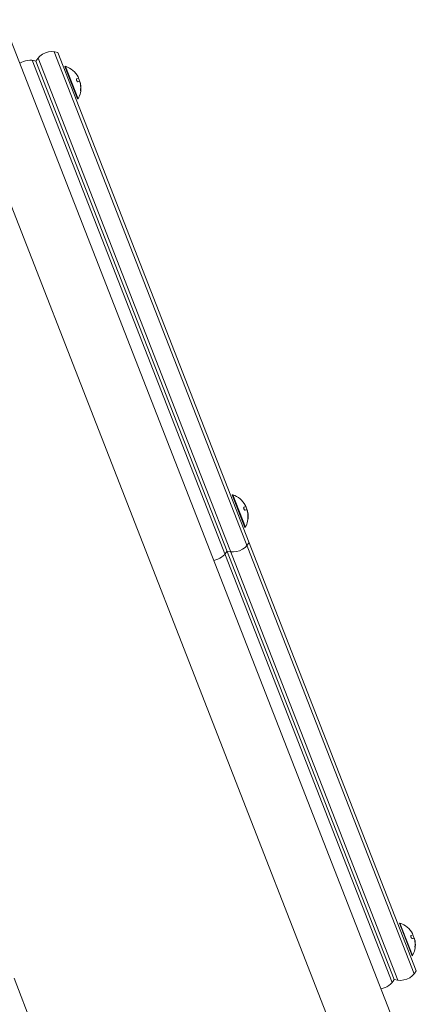
# Model space of a CAD drawing. Units: millimetres. Extents: x -20357 to 20009, y -15917 to 20084.
# Drawn here: x -12626 to -12307, y -9334 to -8541 of the extents above; entities that cross this region are included whole.
import ezdxf

# ---------------------------------------------------------------- set-up
doc = ezdxf.new("R2010")
doc.units = ezdxf.units.MM
doc.header["$LTSCALE"] = 20
doc.layers.add('2d', color=230, linetype='Continuous')

msp = doc.modelspace()

# ---------------------------------------------------------------- linework, layer by layer
at = {"layer": '2d', "lineweight": 0}
for p, q in [((-12639.74, -8541.37), (-12321.56, -9356.06)), ((-12684.73, -8558.94), (-12366.55, -9373.63)), ((-12308.61, -9309.09), (-12598.38, -8567.13)), ((-12595.45, -8567.77), (-12306.89, -9306.64)), ((-12616.08, -8574.05), (-12326.31, -9316)), ((-12613.15, -8574.68), (-12324.59, -9313.55)), ((-12321.65, -9314.18), (-12611.42, -8572.23)), ((-12589.74, -8579.08), (-12589.28, -8578.9)), ((-12579.56, -8605.16), (-12589.74, -8579.08)), ((-12579.09, -8604.98), (-12589.28, -8578.9)), ((-12580.23, -8588.86), (-12578.79, -8588.29)), ((-12578.25, -8590.93), (-12579.25, -8591.32)), ((-12577.57, -8591.57), (-12577.65, -8591.6)), ((-12579.56, -8605.16), (-12579.09, -8604.98)), ((-12455.14, -8923.73), (-12454.68, -8923.54)), ((-12444.96, -8949.81), (-12455.14, -8923.73)), ((-12444.49, -8949.63), (-12454.68, -8923.54)), ((-12445.63, -8933.51), (-12444.19, -8932.94)), ((-12443.65, -8935.58), (-12444.65, -8935.97)), ((-12442.97, -8936.22), (-12443.05, -8936.25)), ((-12444.96, -8949.81), (-12444.49, -8949.63)), ((-12320.54, -9268.37), (-12320.08, -9268.19)), ((-12309.89, -9294.27), (-12320.08, -9268.19)), ((-12310.36, -9294.46), (-12320.54, -9268.37)), ((-12311.03, -9278.15), (-12309.59, -9277.59)), ((-12309.05, -9280.23), (-12310.05, -9280.62)), ((-12308.37, -9280.87), (-12308.45, -9280.9)), ((-12310.36, -9294.46), (-12309.89, -9294.27)), ((-12630.74, -9312.61), (-12544.29, -9533.97))]:
    msp.add_line(p, q, dxfattribs=at)
for centre, radius, start, end in [((-12600.08, -8582.04), 15, 72.03645, 150.62944), ((-12617.77, -8588.95), 15, 72.03645, 123.45531), ((-12595.2, -8596.24), 18.33, 28.96058, 71.14247), ((-12595.39, -8596.31), 18.33, 15.88235, 25.80498), ((-12595.39, -8596.31), 18.33, 3.61142, 5.3528), ((-12595.2, -8596.24), 18.33, 331.5234, 3.61142), ((-12460.6, -8940.89), 18.33, 28.96058, 71.14247), ((-12460.79, -8940.96), 18.33, 15.88235, 25.80498), ((-12460.6, -8940.89), 18.33, 331.5234, 3.61142), ((-12460.79, -8940.96), 18.33, 3.61142, 5.3528), ((-12454.56, -8954.63), 15, 252.03645, 330.6294), ((-12472.26, -8961.54), 15, 279.21058, 330.6294), ((-12326, -9285.54), 18.33, 28.96058, 71.14247), ((-12326.19, -9285.61), 18.33, 15.88235, 25.80498), ((-12326.19, -9285.61), 18.33, 3.61142, 5.3528), ((-12326, -9285.54), 18.33, 331.5234, 3.61142), ((-12319.96, -9299.28), 15, 252.03645, 330.6294), ((-12337.66, -9306.19), 15, 279.21058, 330.6294)]:
    msp.add_arc(centre, radius, start, end, dxfattribs=at)
for centre, end_param in [((-12595.15, -8596.37), -0.202338), ((-12595.34, -8596.44), -0.305725), ((-12460.55, -8941.01), -0.202338), ((-12460.74, -8941.09), -0.305725), ((-12325.95, -9285.66), -0.202338), ((-12326.14, -9285.74), -0.305725)]:
    msp.add_ellipse(centre, major_axis=(17.05, 6.66), ratio=0.987688, start_param=-0.424235, end_param=end_param, dxfattribs=at)
for points, knots in [([(-12580.23, -8588.86), (-12580.3, -8588.88), (-12580.36, -8588.94), (-12580.4, -8589.02), (-12580.44, -8589.1), (-12580.47, -8589.2), (-12580.49, -8589.33), (-12580.5, -8589.45), (-12580.49, -8589.59), (-12580.47, -8589.74), (-12580.45, -8589.87), (-12580.42, -8590.02), (-12580.37, -8590.16), (-12580.33, -8590.29), (-12580.27, -8590.42), (-12580.21, -8590.54), (-12580.15, -8590.66), (-12580.08, -8590.77), (-12580.01, -8590.87), (-12579.94, -8590.97), (-12579.86, -8591.05), (-12579.79, -8591.12), (-12579.71, -8591.2), (-12579.63, -8591.26), (-12579.55, -8591.29), (-12579.47, -8591.33), (-12579.39, -8591.35), (-12579.32, -8591.34), (-12579.29, -8591.33), (-12579.27, -8591.33), (-12579.25, -8591.32)], [0, 0, 0, 0, 0.12144, 0.12144, 0.12144, 0.243283, 0.243283, 0.243283, 0.358856, 0.358856, 0.358856, 0.462986, 0.462986, 0.462986, 0.558085, 0.558085, 0.558085, 0.650496, 0.650496, 0.650496, 0.746429, 0.746429, 0.746429, 0.850305, 0.850305, 0.850305, 0.963913, 0.963913, 0.963913, 1, 1, 1, 1]), ([(-12577.97, -8590.96), (-12577.94, -8590.98), (-12577.9, -8591.03), (-12577.86, -8591.09), (-12577.82, -8591.16), (-12577.78, -8591.25), (-12577.74, -8591.35), (-12577.7, -8591.45), (-12577.66, -8591.56), (-12577.62, -8591.69), (-12577.58, -8591.8), (-12577.55, -8591.92), (-12577.52, -8592.04)], [0, 0, 0, 0, 0.2593, 0.2593, 0.2593, 0.519012, 0.519012, 0.519012, 0.774897, 0.774897, 0.774897, 1, 1, 1, 1]), ([(-12577.45, -8591.82), (-12577.47, -8591.75), (-12577.49, -8591.69), (-12577.51, -8591.64), (-12577.53, -8591.6), (-12577.55, -8591.57), (-12577.56, -8591.57), (-12577.56, -8591.57), (-12577.57, -8591.57), (-12577.57, -8591.57)], [0, 0, 0, 0, 0.2695104, 0.2695104, 0.2695104, 0.5391893, 0.5391893, 0.5391893, 0.6053376, 0.6053376, 0.6053376, 0.6053376]), ([(-12577.13, -8596.87), (-12577.14, -8597.05), (-12577.15, -8597.23), (-12577.15, -8597.4), (-12577.16, -8597.58), (-12577.16, -8597.75), (-12577.16, -8597.9), (-12577.16, -8598.04), (-12577.16, -8598.17), (-12577.15, -8598.27), (-12577.14, -8598.36), (-12577.14, -8598.43), (-12577.12, -8598.47), (-12577.11, -8598.51), (-12577.1, -8598.53), (-12577.09, -8598.52), (-12577.08, -8598.51), (-12577.06, -8598.48), (-12577.05, -8598.42), (-12577.03, -8598.37), (-12577.02, -8598.29), (-12577, -8598.2), (-12576.98, -8598.1), (-12576.97, -8597.98), (-12576.95, -8597.85), (-12576.94, -8597.71), (-12576.93, -8597.55), (-12576.91, -8597.39), (-12576.91, -8597.33), (-12576.91, -8597.28), (-12576.91, -8597.23)], [0, 0, 0, 0, 0.120796, 0.120796, 0.120796, 0.242046, 0.242046, 0.242046, 0.356333, 0.356333, 0.356333, 0.459168, 0.459168, 0.459168, 0.553739, 0.553739, 0.553739, 0.646543, 0.646543, 0.646543, 0.743592, 0.743592, 0.743592, 0.848997, 0.848997, 0.848997, 0.964083, 0.964083, 0.964083, 1, 1, 1, 1]), ([(-12577.16, -8598.08), (-12577.15, -8598), (-12577.14, -8597.92), (-12577.12, -8597.66), (-12577.1, -8597.48), (-12577.09, -8597.3)], [0.8062473, 0.8062473, 0.8062473, 0.8062473, 0.875, 0.875, 1, 1, 1, 1]), ([(-12445.63, -8933.51), (-12445.7, -8933.53), (-12445.76, -8933.59), (-12445.8, -8933.67), (-12445.84, -8933.75), (-12445.87, -8933.85), (-12445.89, -8933.98), (-12445.9, -8934.1), (-12445.89, -8934.24), (-12445.87, -8934.39), (-12445.85, -8934.52), (-12445.82, -8934.67), (-12445.77, -8934.81), (-12445.73, -8934.94), (-12445.67, -8935.07), (-12445.61, -8935.19), (-12445.55, -8935.31), (-12445.48, -8935.42), (-12445.41, -8935.52), (-12445.34, -8935.62), (-12445.26, -8935.7), (-12445.19, -8935.77), (-12445.11, -8935.85), (-12445.02, -8935.91), (-12444.95, -8935.94), (-12444.86, -8935.98), (-12444.78, -8935.99), (-12444.72, -8935.99), (-12444.69, -8935.98), (-12444.67, -8935.98), (-12444.65, -8935.97)], [0, 0, 0, 0, 0.12144, 0.12144, 0.12144, 0.243283, 0.243283, 0.243283, 0.358856, 0.358856, 0.358856, 0.462986, 0.462986, 0.462986, 0.558085, 0.558085, 0.558085, 0.650496, 0.650496, 0.650496, 0.746429, 0.746429, 0.746429, 0.850305, 0.850305, 0.850305, 0.963913, 0.963913, 0.963913, 1, 1, 1, 1]), ([(-12443.37, -8935.61), (-12443.34, -8935.63), (-12443.3, -8935.68), (-12443.26, -8935.74), (-12443.22, -8935.81), (-12443.18, -8935.89), (-12443.14, -8936), (-12443.1, -8936.1), (-12443.06, -8936.21), (-12443.02, -8936.34), (-12442.98, -8936.45), (-12442.95, -8936.57), (-12442.92, -8936.69)], [0, 0, 0, 0, 0.2593, 0.2593, 0.2593, 0.519012, 0.519012, 0.519012, 0.774897, 0.774897, 0.774897, 1, 1, 1, 1]), ([(-12442.84, -8936.47), (-12442.87, -8936.4), (-12442.89, -8936.33), (-12442.91, -8936.29), (-12442.93, -8936.25), (-12442.95, -8936.22), (-12442.96, -8936.22), (-12442.96, -8936.22), (-12442.97, -8936.22), (-12442.97, -8936.22)], [0, 0, 0, 0, 0.2695104, 0.2695104, 0.2695104, 0.5391893, 0.5391893, 0.5391893, 0.6053376, 0.6053376, 0.6053376, 0.6053376]), ([(-12442.53, -8941.52), (-12442.54, -8941.7), (-12442.55, -8941.88), (-12442.55, -8942.05), (-12442.56, -8942.23), (-12442.56, -8942.4), (-12442.56, -8942.55), (-12442.56, -8942.69), (-12442.56, -8942.82), (-12442.55, -8942.92), (-12442.54, -8943.01), (-12442.53, -8943.08), (-12442.52, -8943.12), (-12442.51, -8943.16), (-12442.5, -8943.17), (-12442.49, -8943.17), (-12442.47, -8943.16), (-12442.46, -8943.12), (-12442.45, -8943.07), (-12442.43, -8943.02), (-12442.41, -8942.94), (-12442.4, -8942.85), (-12442.38, -8942.75), (-12442.37, -8942.63), (-12442.35, -8942.5), (-12442.34, -8942.36), (-12442.32, -8942.2), (-12442.31, -8942.03), (-12442.31, -8941.98), (-12442.31, -8941.93), (-12442.3, -8941.88)], [0, 0, 0, 0, 0.120796, 0.120796, 0.120796, 0.242046, 0.242046, 0.242046, 0.356333, 0.356333, 0.356333, 0.459168, 0.459168, 0.459168, 0.553739, 0.553739, 0.553739, 0.646543, 0.646543, 0.646543, 0.743592, 0.743592, 0.743592, 0.848997, 0.848997, 0.848997, 0.964083, 0.964083, 0.964083, 1, 1, 1, 1]), ([(-12442.56, -8942.73), (-12442.55, -8942.65), (-12442.54, -8942.56), (-12442.51, -8942.31), (-12442.5, -8942.13), (-12442.49, -8941.95)], [0.8062473, 0.8062473, 0.8062473, 0.8062473, 0.875, 0.875, 1, 1, 1, 1]), ([(-12311.03, -9278.15), (-12311.1, -9278.18), (-12311.16, -9278.24), (-12311.2, -9278.31), (-12311.24, -9278.39), (-12311.27, -9278.5), (-12311.28, -9278.63), (-12311.3, -9278.75), (-12311.29, -9278.89), (-12311.27, -9279.03), (-12311.25, -9279.17), (-12311.21, -9279.31), (-12311.17, -9279.46), (-12311.12, -9279.59), (-12311.07, -9279.72), (-12311.01, -9279.84), (-12310.95, -9279.96), (-12310.88, -9280.07), (-12310.81, -9280.16), (-12310.74, -9280.26), (-12310.66, -9280.35), (-12310.59, -9280.42), (-12310.5, -9280.5), (-12310.42, -9280.55), (-12310.35, -9280.59), (-12310.26, -9280.63), (-12310.18, -9280.64), (-12310.11, -9280.63), (-12310.09, -9280.63), (-12310.07, -9280.63), (-12310.05, -9280.62)], [0, 0, 0, 0, 0.12144, 0.12144, 0.12144, 0.243283, 0.243283, 0.243283, 0.358856, 0.358856, 0.358856, 0.462986, 0.462986, 0.462986, 0.558085, 0.558085, 0.558085, 0.650496, 0.650496, 0.650496, 0.746429, 0.746429, 0.746429, 0.850305, 0.850305, 0.850305, 0.963913, 0.963913, 0.963913, 1, 1, 1, 1]), ([(-12308.77, -9280.26), (-12308.74, -9280.28), (-12308.7, -9280.33), (-12308.66, -9280.39), (-12308.62, -9280.46), (-12308.58, -9280.54), (-12308.54, -9280.64), (-12308.5, -9280.74), (-12308.45, -9280.86), (-12308.42, -9280.99), (-12308.38, -9281.1), (-12308.35, -9281.22), (-12308.32, -9281.33)], [0, 0, 0, 0, 0.2593, 0.2593, 0.2593, 0.519012, 0.519012, 0.519012, 0.774897, 0.774897, 0.774897, 1, 1, 1, 1]), ([(-12308.24, -9281.12), (-12308.27, -9281.05), (-12308.29, -9280.98), (-12308.31, -9280.94), (-12308.33, -9280.9), (-12308.35, -9280.87), (-12308.36, -9280.87), (-12308.36, -9280.86), (-12308.37, -9280.86), (-12308.37, -9280.87)], [0, 0, 0, 0, 0.2695104, 0.2695104, 0.2695104, 0.5391893, 0.5391893, 0.5391893, 0.6053376, 0.6053376, 0.6053376, 0.6053376]), ([(-12307.93, -9286.17), (-12307.94, -9286.35), (-12307.95, -9286.53), (-12307.95, -9286.7), (-12307.96, -9286.88), (-12307.96, -9287.05), (-12307.96, -9287.2), (-12307.96, -9287.34), (-12307.96, -9287.47), (-12307.95, -9287.57), (-12307.94, -9287.66), (-12307.93, -9287.73), (-12307.92, -9287.77), (-12307.91, -9287.81), (-12307.9, -9287.82), (-12307.89, -9287.81), (-12307.87, -9287.8), (-12307.86, -9287.77), (-12307.84, -9287.72), (-12307.83, -9287.67), (-12307.81, -9287.59), (-12307.8, -9287.5), (-12307.78, -9287.4), (-12307.77, -9287.28), (-12307.75, -9287.15), (-12307.74, -9287.01), (-12307.72, -9286.85), (-12307.71, -9286.68), (-12307.71, -9286.63), (-12307.71, -9286.58), (-12307.7, -9286.53)], [0, 0, 0, 0, 0.120796, 0.120796, 0.120796, 0.242046, 0.242046, 0.242046, 0.356333, 0.356333, 0.356333, 0.459168, 0.459168, 0.459168, 0.553739, 0.553739, 0.553739, 0.646543, 0.646543, 0.646543, 0.743592, 0.743592, 0.743592, 0.848997, 0.848997, 0.848997, 0.964083, 0.964083, 0.964083, 1, 1, 1, 1]), ([(-12307.96, -9287.38), (-12307.95, -9287.3), (-12307.94, -9287.21), (-12307.91, -9286.96), (-12307.9, -9286.78), (-12307.89, -9286.6)], [0.8062473, 0.8062473, 0.8062473, 0.8062473, 0.875, 0.875, 1, 1, 1, 1])]:
    msp.add_open_spline(points, degree=3, knots=knots, dxfattribs=at)
for points in [[(-12579.17, -8587.36), (-12579.15, -8587.4), (-12579.13, -8587.43), (-12579.12, -8587.46)], [(-12579.12, -8587.46), (-12578.85, -8587.95), (-12578.72, -8588.27), (-12578.79, -8588.29)], [(-12578.25, -8590.93), (-12578.16, -8590.89), (-12578.07, -8590.9), (-12577.97, -8590.96)], [(-12577.52, -8592.04), (-12577.44, -8592.37), (-12577.37, -8592.7), (-12577.32, -8593.04)], [(-12577.13, -8593.23), (-12577.22, -8592.68), (-12577.33, -8592.19), (-12577.45, -8591.82)], [(-12577.32, -8593.04), (-12577.12, -8594.31), (-12577.05, -8595.59), (-12577.13, -8596.87)], [(-12577.11, -8597.59), (-12577.1, -8597.5), (-12577.1, -8597.4), (-12577.09, -8597.3)], [(-12444.57, -8932.01), (-12444.55, -8932.04), (-12444.53, -8932.08), (-12444.52, -8932.11)], [(-12444.52, -8932.11), (-12444.25, -8932.6), (-12444.12, -8932.92), (-12444.19, -8932.94)], [(-12443.65, -8935.58), (-12443.56, -8935.54), (-12443.47, -8935.55), (-12443.37, -8935.61)], [(-12442.92, -8936.69), (-12442.84, -8937.02), (-12442.77, -8937.35), (-12442.72, -8937.69)], [(-12442.53, -8937.88), (-12442.62, -8937.33), (-12442.73, -8936.83), (-12442.84, -8936.47)], [(-12442.72, -8937.69), (-12442.52, -8938.96), (-12442.45, -8940.24), (-12442.53, -8941.52)], [(-12442.51, -8942.24), (-12442.5, -8942.15), (-12442.5, -8942.05), (-12442.49, -8941.95)], [(-12309.97, -9276.66), (-12309.95, -9276.69), (-12309.93, -9276.72), (-12309.91, -9276.75)], [(-12309.91, -9276.75), (-12309.65, -9277.25), (-12309.52, -9277.57), (-12309.59, -9277.59)], [(-12309.05, -9280.23), (-12308.96, -9280.19), (-12308.86, -9280.2), (-12308.77, -9280.26)], [(-12308.32, -9281.33), (-12308.24, -9281.67), (-12308.17, -9282), (-12308.12, -9282.34)], [(-12307.92, -9282.52), (-12308.02, -9281.98), (-12308.13, -9281.48), (-12308.24, -9281.12)], [(-12308.12, -9282.34), (-12307.92, -9283.6), (-12307.85, -9284.89), (-12307.93, -9286.17)]]:
    msp.add_open_spline(points, degree=3, dxfattribs=at)

doc.saveas('drawing.dxf')
